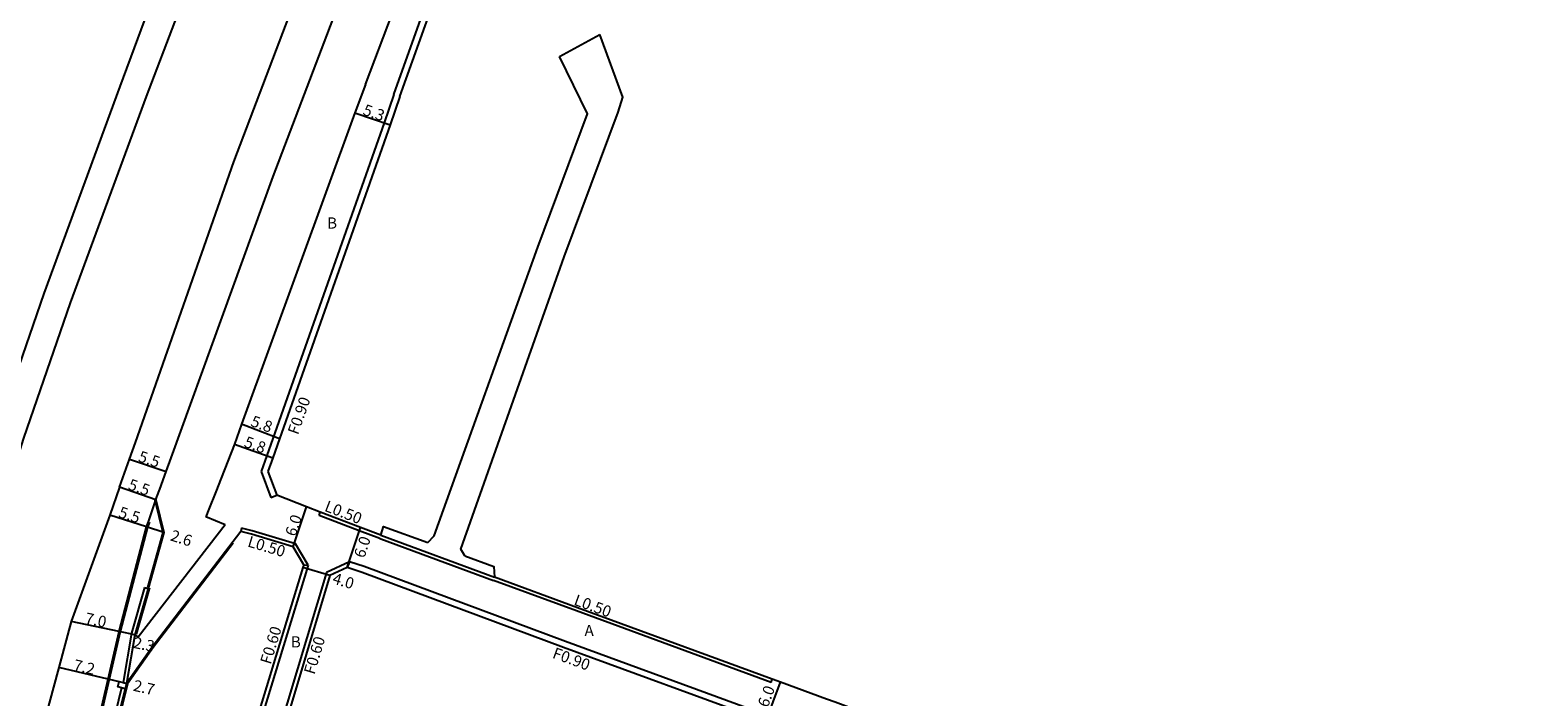
# Model space of a CAD drawing. Units: metres. Extents: x -15200 to -11998, y -111000 to -108000.
# Drawn here: x -12578 to -12363, y -110325 to -110230 of the extents above; entities that cross this region are included whole.
import ezdxf

# ---------------------------------------------------------------- set-up
doc = ezdxf.new("R2010")
doc.units = ezdxf.units.M
doc.header["$LTSCALE"] = 2.5
for name, color, linetype in [('側溝・桝', 7, 'Continuous'), ('幅員', 7, 'Continuous'), ('歩道・分離帯・安全施設', 7, 'Continuous'), ('舗装', 7, 'Continuous'), ('道路', 7, 'Continuous')]:
    doc.layers.add(name, color=color, linetype=linetype)

msp = doc.modelspace()

# ---------------------------------------------------------------- linework, layer by layer
at = {"layer": '側溝・桝'}
for points in [[(-12526.07, -110239.4), (-12522.46, -110229.31), (-12519.1, -110219.88), (-12512.24, -110201.82)], [(-12526.07, -110239.4), (-12527.48, -110243.43), (-12544.19, -110290.8), (-12544.97, -110293.06)], [(-12544.97, -110293.06), (-12543.62, -110296.74)], [(-12543.62, -110296.74), (-12542.77, -110296.43)], [(-12536.74, -110299.31), (-12536.58, -110298.84)], [(-12528.1, -110302.6), (-12531.04, -110301.52), (-12536.74, -110299.31)], [(-12547.78, -110301.11), (-12547.91, -110301.6)], [(-12540.11, -110303.35), (-12546.25, -110301.51), (-12547.78, -110301.11)], [(-12538.31, -110306.41), (-12540.11, -110303.35)], [(-12528.1, -110302.6), (-12527.95, -110302.65), (-12511.9, -110308.56)], [(-12527.93, -110302.13), (-12511.73, -110308.09)], [(-12532.4, -110305.91), (-12535.7, -110307.45)], [(-12532.4, -110305.91), (-12532.76, -110306.74)], [(-12472.44, -110327.94), (-12501.61, -110317.25), (-12530.33, -110306.6), (-12532.4, -110305.91)], [(-12538.31, -110306.41), (-12545.31, -110329.34), (-12547.62, -110336.87), (-12548.72, -110340.47), (-12550.54, -110346.23)], [(-12535.7, -110307.45), (-12542.61, -110330.43)], [(-12538.92, -110306.35), (-12538.31, -110306.41)], [(-12561.61, -110309.55), (-12563.46, -110316.08)], [(-12561.61, -110309.55), (-12561.1, -110309.7)], [(-12472.34, -110323.08), (-12500.07, -110312.91), (-12511.9, -110308.56)], [(-12563.46, -110316.08), (-12564.67, -110323.1)], [(-12562.97, -110316.29), (-12564.17, -110323.22)], [(-12472.34, -110323.08), (-12472.16, -110322.61)], [(-12564.87, -110323.87), (-12566.14, -110328.93), (-12567.2, -110335.39)]]:
    msp.add_lwpolyline(points, dxfattribs=at)
msp.add_lwpolyline([(-12564.17, -110323.22), (-12564.36, -110324), (-12564.87, -110323.87), (-12565.43, -110323.73), (-12565.24, -110322.95), (-12564.67, -110323.1)], close=True, dxfattribs=at)
at = {"layer": '幅員'}
for points in [[(-12531.64, -110241.99), (-12526.63, -110243.73)], [(-12542.4, -110288.43), (-12547.81, -110286.34)], [(-12548.8, -110289.15), (-12543.34, -110291.1)], [(-12563.74, -110291.31), (-12558.53, -110293.07)], [(-12559.98, -110297.07), (-12565.18, -110295.29)], [(-12561.32, -110300.95), (-12566.56, -110299.27)], [(-12540.44, -110303.77), (-12538.55, -110298.08)], [(-12558.84, -110301.74), (-12561.32, -110300.95)], [(-12532.76, -110306.74), (-12530.86, -110301.05)], [(-12535.21, -110307.88), (-12539.03, -110306.71)], [(-12565.22, -110315.82), (-12572.07, -110314.39)], [(-12562.97, -110316.29), (-12565.22, -110315.82)], [(-12566.8, -110322.61), (-12573.81, -110320.98)], [(-12564.17, -110323.22), (-12566.8, -110322.61)], [(-12473.07, -110328.66), (-12471.01, -110323.03)]]:
    msp.add_lwpolyline(points, dxfattribs=at)
at = {"layer": '歩道・分離帯・安全施設'}
for points in [[(-12568.54, -110378.21), (-12570.38, -110375.89), (-12571.26, -110374.2), (-12572.12, -110371.83), (-12572.51, -110369.75), (-12572.66, -110367.79), (-12572.64, -110367.48), (-12572.47, -110364.73), (-12571.94, -110355.22), (-12571.23, -110347.01), (-12569.59, -110337.11), (-12568.18, -110328.57), (-12566.8, -110322.61), (-12565.22, -110315.82), (-12561.32, -110300.95), (-12561.06, -110300.2), (-12559.98, -110297.07)], [(-12560.12, -110297.1), (-12559, -110301.74), (-12561.21, -110309.56)], [(-12560.91, -110300.25), (-12561.17, -110300.99), (-12565.07, -110315.85), (-12566.65, -110322.64), (-12568.04, -110328.6), (-12569.45, -110337.14), (-12571.08, -110347.02), (-12571.79, -110355.23), (-12572.32, -110364.74), (-12572.49, -110367.49)], [(-12548.99, -110303.27), (-12560.38, -110318.13), (-12564.03, -110323.29), (-12565.48, -110329.07), (-12566.54, -110335.5), (-12566.88, -110337.58), (-12568.5, -110347.35), (-12569.2, -110355.45), (-12569.82, -110364.91), (-12569.98, -110367.33), (-12565.57, -110377.98)], [(-12560.92, -110309.64), (-12560.95, -110309.74), (-12562.79, -110316.23)]]:
    msp.add_lwpolyline(points, dxfattribs=at)
at = {"layer": '道路'}
for points in [[(-12525.22, -110239.7), (-12521.62, -110229.61), (-12518.26, -110220.2), (-12511.4, -110202.16), (-12511.45, -110202.14), (-12511.96, -110201.93), (-12509.78, -110196.8), (-12501.61, -110177.37), (-12495.4, -110162.32), (-12487.26, -110142.6), (-12480.4, -110126.64), (-12474.71, -110114.21), (-12464.31, -110091.45), (-12458.57, -110079.53), (-12448.96, -110058.64), (-12446.98, -110054.49), (-12438.22, -110036.18), (-12433.06, -110026.78), (-12431.03, -110023.08), (-12417.27, -109996.15)], [(-12565.18, -110295.29), (-12563.74, -110291.31), (-12562.92, -110288.92), (-12548.89, -110248.98), (-12535.44, -110213.57), (-12523.48, -110181.89), (-12514.85, -110161.97), (-12501.07, -110129.15), (-12495.78, -110116.46), (-12488.35, -110099.72), (-12480.85, -110083.96), (-12476.82, -110074.58), (-12475.68, -110072.07), (-12469.79, -110060.14)], [(-12557.81, -110291.11), (-12543.26, -110251.07), (-12529.9, -110215.86), (-12517.91, -110184.12), (-12512.03, -110169.44), (-12510.3, -110165.14), (-12509.86, -110164.05), (-12495.92, -110131.72), (-12490, -110119.43), (-12483.29, -110101.65), (-12476.25, -110086.12), (-12471.86, -110076.73)], [(-12530.12, -110237.96), (-12526.29, -110227.84), (-12522.63, -110218.21), (-12515.48, -110200.51), (-12513.4, -110195.35), (-12505.49, -110175.76), (-12504.2, -110172.58), (-12502.46, -110168.29), (-12499.38, -110160.7), (-12491.32, -110140.92), (-12490.26, -110138.36), (-12478.55, -110112.51), (-12468.32, -110088.88), (-12464.42, -110080.49)], [(-12602.48, -110337.14), (-12600.39, -110336.16), (-12597.75, -110331.57), (-12589.98, -110310.28), (-12582.59, -110287.03), (-12575.93, -110267.7), (-12565.08, -110238.24), (-12556.43, -110214.89), (-12547.85, -110191.82), (-12539.17, -110170.76), (-12531.9, -110153.42), (-12526.65, -110141.37)], [(-12598.05, -110340.87), (-12594.08, -110333.18), (-12586.19, -110311.57), (-12578.79, -110288.29), (-12572.16, -110269.04), (-12561.34, -110239.67), (-12552.49, -110216.47), (-12544.11, -110193.26), (-12535.47, -110172.27), (-12528.35, -110155.31), (-12522.16, -110143.56)], [(-12515.99, -110305.07), (-12516.53, -110304.13), (-12501.82, -110262.51), (-12494.13, -110241.92), (-12493.44, -110239.77), (-12496.73, -110230.87)], [(-12502.46, -110233.98), (-12496.73, -110230.87)], [(-12521.24, -110303.17), (-12520.34, -110302.22), (-12505.57, -110261.12), (-12498.48, -110242.13), (-12502.46, -110233.98)], [(-12530.12, -110237.96), (-12531.64, -110241.99), (-12547.81, -110286.34), (-12548.8, -110289.15), (-12550.67, -110294.01), (-12551.45, -110295.95)], [(-12525.22, -110239.7), (-12526.63, -110243.73), (-12542.4, -110288.43), (-12543.34, -110291.1), (-12544.02, -110293.05)], [(-12559.84, -110296.68), (-12559.44, -110295.58), (-12558.53, -110293.07), (-12557.81, -110291.11)], [(-12544.02, -110293.05), (-12542.77, -110296.43)], [(-12565.18, -110295.29), (-12566.56, -110299.27), (-12572.07, -110314.39), (-12573.81, -110320.98), (-12577.32, -110333.93), (-12577.77, -110335.71), (-12583.08, -110352.61), (-12586.24, -110360.33), (-12584.08, -110361.58), (-12585.11, -110363.23)], [(-12559.98, -110297.07), (-12558.84, -110301.74), (-12561.1, -110309.7), (-12562.97, -110316.29), (-12562.51, -110316.62)], [(-12559.98, -110297.07), (-12559.84, -110296.68)], [(-12551.45, -110295.95), (-12552.43, -110298.42), (-12552.87, -110299.51)], [(-12527.93, -110302.13), (-12530.86, -110301.05), (-12536.58, -110298.84), (-12538.55, -110298.08), (-12542.77, -110296.43)], [(-12550.1, -110300.67), (-12552.87, -110299.51)], [(-12550.1, -110300.67), (-12562.51, -110316.62)], [(-12547.91, -110301.6), (-12560.5, -110318.04)], [(-12540.44, -110303.77), (-12546.39, -110301.99), (-12547.91, -110301.6)], [(-12527.93, -110302.13), (-12527.58, -110300.88), (-12521.24, -110303.17)], [(-12538.92, -110306.35), (-12540.44, -110303.77)], [(-12515.99, -110305.07), (-12511.84, -110306.57), (-12511.73, -110308.09)], [(-12538.92, -110306.35), (-12539.03, -110306.71), (-12545.89, -110329.16), (-12548.19, -110336.7), (-12549.29, -110340.29), (-12555.21, -110359.01), (-12558.73, -110370.07), (-12559.05, -110371.08), (-12560.28, -110374.96)], [(-12535.21, -110307.88), (-12541.97, -110330.36)], [(-12532.76, -110306.74), (-12535.21, -110307.88)], [(-12473.07, -110328.66), (-12501.92, -110318.09), (-12530.62, -110307.45), (-12532.76, -110306.74)], [(-12362.17, -110363.19), (-12395.23, -110350.92), (-12402.65, -110348.17), (-12417.57, -110342.68), (-12430.48, -110337.93), (-12438.79, -110334.96), (-12458.61, -110327.61), (-12459.55, -110327.27), (-12461.31, -110326.61), (-12463.21, -110325.91), (-12464.43, -110325.46), (-12471.01, -110323.03), (-12472.16, -110322.61), (-12499.9, -110312.45), (-12511.73, -110308.09)], [(-12560.5, -110318.04), (-12564.17, -110323.22)], [(-12564.17, -110323.22), (-12564.36, -110324), (-12565.63, -110329.04), (-12566.69, -110335.48), (-12567.03, -110337.55), (-12568.64, -110347.33), (-12569.35, -110355.44), (-12569.97, -110364.9), (-12570.14, -110367.36), (-12565.71, -110378.04)]]:
    msp.add_lwpolyline(points, dxfattribs=at)

# ---------------------------------------------------------------- texts
at = {"layer": '側溝・桝'}
for s, rotation, p in [('F0.90', 70.5734, (-12539.75, -110287.93)), ('L0.50', 338.86, (-12536.09, -110298.63)), ('L0.50', 343.3316, (-12547.04, -110303.71)), ('L0.50', 339.8757, (-12500.56, -110312)), ('F0.60', 73.0226, (-12543.64, -110320.61)), ('F0.60', 73.3252, (-12537.41, -110322.05)), ('F0.90', 339.8775, (-12503.61, -110319.55))]:
    msp.add_text(s, height=1.6, rotation=rotation, dxfattribs=at).set_placement(p)
at = {"layer": '幅員'}
for s, rotation, p in [('5.3', 340.8541, (-12530.61, -110242.24)), ('5.8', 340.4309, (-12546.6, -110286.55)), ('5.8', 340.4309, (-12547.54, -110289.5)), ('5.5', 341.2731, (-12562.62, -110291.58)), ('5.5', 341.1198, (-12564.06, -110295.57)), ('5.5', 342.2574, (-12565.43, -110299.53)), ('6.0', 71.589, (-12540.1, -110302.41)), ('2.6', 342.2574, (-12558.04, -110302.84)), ('6.0', 71.5813, (-12530.3, -110305.49)), ('4.0', 342.9512, (-12534.95, -110308.95)), ('7.0', 348.2119, (-12570.19, -110314.68)), ('2.3', 348.2119, (-12563.33, -110318.14)), ('7.2', 346.8957, (-12571.84, -110321.33)), ('2.7', 346.8957, (-12563.33, -110324.24)), ('6.0', 69.8765, (-12472.79, -110326.75))]:
    msp.add_text(s, height=1.6, rotation=rotation, dxfattribs=at).set_placement(p)
at = {"layer": '舗装'}
for s, p in [('B', (-12535.61, -110258.49)), ('B', (-12540.78, -110318.11)), ('A', (-12498.92, -110316.49))]:
    msp.add_text(s, height=1.6, dxfattribs=at).set_placement(p)

doc.saveas('drawing.dxf')
